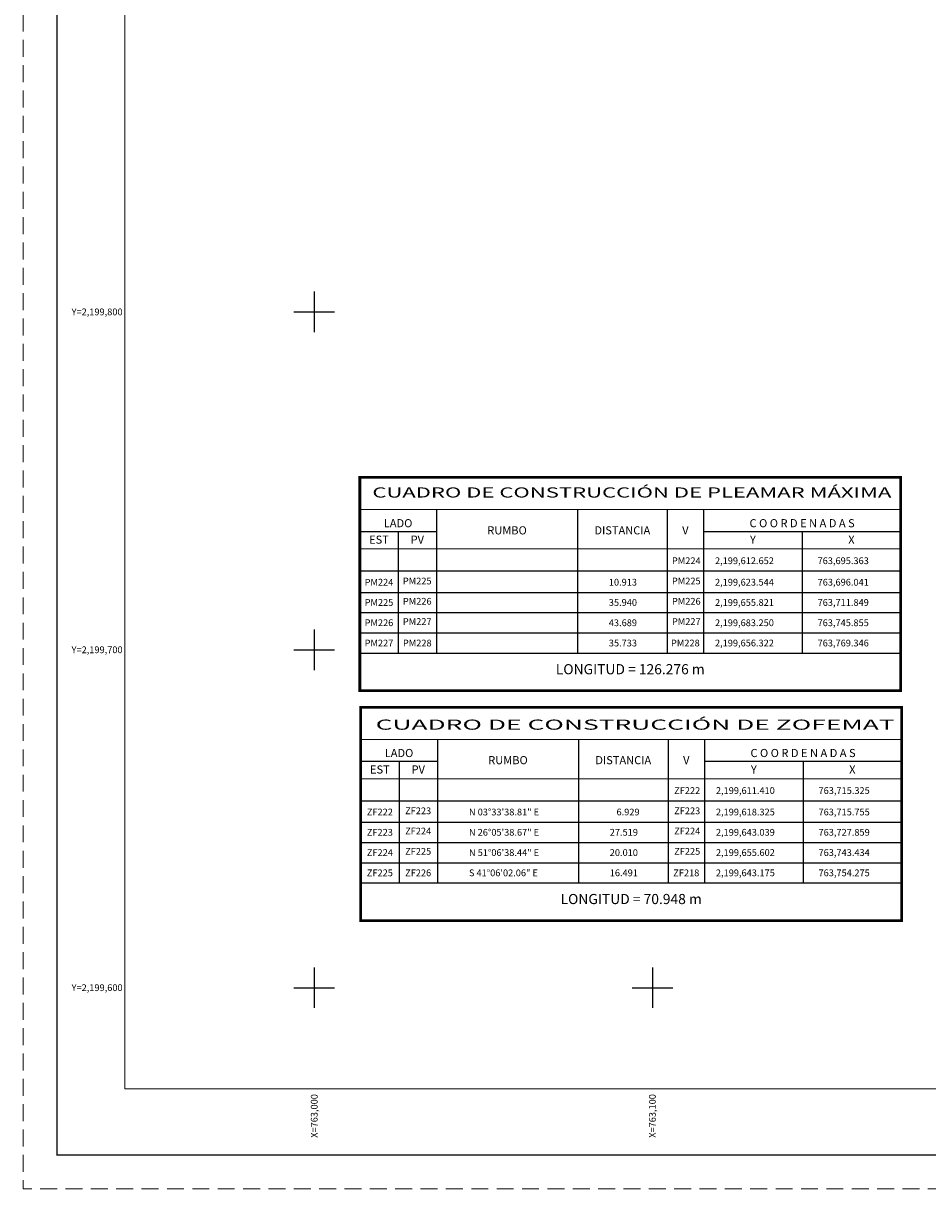
# Model space of a CAD drawing. Extents: x 762914 to 764014, y 2199541 to 2200401.
# Drawn here: x 762914 to 763181, y 2199541 to 2199885 of the extents above; entities that cross this region are included whole.
import ezdxf
from ezdxf.enums import TextEntityAlignment as Align

# ---------------------------------------------------------------- set-up
doc = ezdxf.new("R2010")
doc.units = 0
doc.header["$LTSCALE"] = 20
doc.header["$MEASUREMENT"] = 0
doc.linetypes.add('ANTON003$0$HIDDEN', pattern=[0.375, 0.25, -0.125])
doc.layers.add('ANTON003$0$PIE-DE-PLANO', color=7, linetype='Continuous', lineweight=0)
for name, color, linetype in [('CVL_CUADCON', 1, 'Continuous'), ('CVL_CUADCON_LIN', 8, 'Continuous'), ('CVL_CUADCON_TIT', 1, 'Continuous'), ('CVL_CUADCON_TX', 2, 'Continuous'), ('CVL_RET_TX', 2, 'Continuous'), ('CVL_RETUTM', 8, 'Continuous'), ('ORILLA AGUA', 7, 'Continuous')]:
    doc.layers.add(name, color=color, linetype=linetype)
doc.styles.add('HUECA1', font='HUECA1.shx')
doc.styles.add('Legend', font='calibri.ttf')
doc.styles.add('MONOTXT4', font='MONOTXT4.shx')

msp = doc.modelspace()

# ---------------------------------------------------------------- linework, layer by layer
at = {"layer": 'ANTON003$0$PIE-DE-PLANO', "color": 7, "linetype": 'ANTON003$0$HIDDEN', "flags": 128}
msp.add_lwpolyline([(764013.973, 2200400.518), (762913.97, 2200400.518), (762913.97, 2199540.518), (764013.973, 2199540.518)], close=True, dxfattribs=at)
at = {"layer": 'ANTON003$0$PIE-DE-PLANO', "const_width": 0.4, "flags": 128}
msp.add_lwpolyline([(763863.973, 2200390.518), (762923.97, 2200390.518), (762923.97, 2199550.518), (763863.973, 2199550.518), (763863.973, 2200390.518)], dxfattribs=at)
msp.add_lwpolyline([(763863.973, 2200390.518), (762923.97, 2200390.518), (762923.97, 2199550.518), (763863.973, 2199550.518), (763863.973, 2200390.518)], dxfattribs=at)
at = {"layer": 'ANTON003$0$PIE-DE-PLANO', "color": 0, "const_width": 0.4, "flags": 128}
msp.add_lwpolyline([(763863.973, 2200390.518), (762923.97, 2200390.518), (762923.97, 2199550.518), (763863.973, 2199550.518), (763863.973, 2200390.518)], dxfattribs=at)
at = {"layer": 'ANTON003$0$PIE-DE-PLANO', "flags": 128}
for points in [[(763843.973, 2200370.058), (762943.973, 2200370.057), (762943.973, 2199570.057), (763843.973, 2199570.058), (763843.973, 2200370.058)], [(763843.973, 2200370.057), (762943.973, 2200370.057), (762943.973, 2199570.057), (763843.973, 2199570.057), (763843.973, 2200370.057)], [(763843.973, 2200370.057), (762943.973, 2200370.057), (762943.973, 2199570.057), (763843.973, 2199570.057), (763843.973, 2200370.057)], [(763843.973, 2200370.057), (762943.973, 2200370.057), (762943.973, 2199570.057), (763843.973, 2199570.057), (763843.973, 2200370.057)], [(763843.973, 2200370.057), (762943.973, 2200370.057), (762943.973, 2199570.057), (763843.973, 2199570.057), (763843.973, 2200370.057)]]:
    msp.add_lwpolyline(points, close=True, dxfattribs=at)
at = {"layer": 'CVL_CUADCON', "color": 7, "linetype": 'Continuous', "const_width": 0.8, "flags": 128}
for points in [[(763013.48, 2199750.998), (763173.426, 2199750.998), (763173.426, 2199687.864), (763013.48, 2199687.864)], [(763013.754, 2199682.987), (763173.7, 2199682.987), (763173.7, 2199619.853), (763013.754, 2199619.853)]]:
    msp.add_lwpolyline(points, close=True, dxfattribs=at)
at = {"layer": 'CVL_CUADCON', "color": 7, "linetype": 'Continuous', "const_width": 0.3, "flags": 128}
for points in [[(763013.48, 2199741.5), (763173.426, 2199741.5)], [(763013.48, 2199729.864), (763173.426, 2199729.864)], [(763013.48, 2199698.998), (763173.426, 2199698.998)], [(763013.754, 2199673.489), (763173.7, 2199673.489)], [(763013.754, 2199661.853), (763173.7, 2199661.853)], [(763013.754, 2199630.987), (763173.7, 2199630.987)]]:
    msp.add_lwpolyline(points, dxfattribs=at)
at = {"layer": 'CVL_CUADCON_LIN', "color": 7, "linetype": 'Continuous'}
for p, q in [((763036.138, 2199741.5), (763036.138, 2199698.998)), ((763077.88, 2199741.5), (763077.88, 2199698.998)), ((763104.366, 2199741.5), (763104.366, 2199698.998)), ((763115.138, 2199741.5), (763115.138, 2199698.998)), ((763013.48, 2199735.044), (763036.138, 2199735.044)), ((763024.8, 2199735.044), (763024.8, 2199698.998)), ((763115.138, 2199735.044), (763173.426, 2199735.044)), ((763144.282, 2199735.044), (763144.282, 2199698.998)), ((763013.48, 2199723.354), (763173.426, 2199723.354)), ((763013.48, 2199716.998), (763173.426, 2199716.998)), ((763013.48, 2199710.998), (763173.426, 2199710.998)), ((763013.48, 2199704.998), (763173.426, 2199704.998)), ((763013.48, 2199698.998), (763173.426, 2199698.998)), ((763036.412, 2199673.489), (763036.412, 2199630.987)), ((763078.154, 2199673.489), (763078.154, 2199630.987)), ((763104.64, 2199673.489), (763104.64, 2199630.987)), ((763115.412, 2199673.489), (763115.412, 2199630.987)), ((763013.754, 2199667.033), (763036.412, 2199667.033)), ((763025.074, 2199667.033), (763025.074, 2199630.987)), ((763115.412, 2199667.033), (763173.7, 2199667.033)), ((763144.556, 2199667.033), (763144.556, 2199630.987)), ((763013.754, 2199655.343), (763173.7, 2199655.343)), ((763013.754, 2199648.987), (763173.7, 2199648.987)), ((763013.754, 2199642.987), (763173.7, 2199642.987)), ((763013.754, 2199636.987), (763173.7, 2199636.987)), ((763013.754, 2199630.987), (763173.7, 2199630.987))]:
    msp.add_line(p, q, dxfattribs=at)
at = {"layer": 'CVL_RETUTM', "color": 8, "linetype": 'Continuous'}
for p, q in [((763000, 2199806), (763000, 2199794)), ((762994, 2199800), (763006, 2199800)), ((763000, 2199706), (763000, 2199694)), ((762994, 2199700), (763006, 2199700)), ((763000, 2199606), (763000, 2199594)), ((763100, 2199606), (763100, 2199594)), ((762994, 2199600), (763006, 2199600)), ((763094, 2199600), (763106, 2199600))]:
    msp.add_line(p, q, dxfattribs=at)
at = {"layer": 'ORILLA AGUA', "color": 8}
for points in [[(763109.613, 2200334.378, -1.108), (763148.145, 2200291.488, -2.212), (763176.441, 2200265.372, -2.212), (763211.649, 2200235.544, -1.468), (763238.577, 2200198.724, -2.212), (763266.093, 2200176.819, -1.517), (763304.662, 2200139.769, -2.212), (763335.442, 2200105.582, -1.355), (763368.739, 2200067.378, -2.212), (763404.069, 2200034.376, -1.276), (763416.701, 2200022.19, -1.399), (763421.162, 2200017.983, -1.341), (763449.401, 2199987.617, -2.212), (763468.059, 2199965.454, -2.212), (763490.875, 2199945.744, -1.309), (763557.575, 2199879.765, -2.212), (763600.987, 2199841.024, -1.273), (763623.106, 2199816.87, -1.227), (763641.611, 2199802.757, -2.212), (763657.52, 2199788.615, -2.212), (763660.639, 2199783.556, -1.464), (763683.97, 2199761.317, -2.212), (763690.95, 2199747.926, -2.212), (763703.72, 2199734.962, -2.212), (763720.581, 2199723.888, -1.514), (763726.338, 2199708.725, -1.649)], [(763110.333, 2200334.372, -1.108), (763148.865, 2200291.482, -2.212), (763177.161, 2200265.366, -2.212), (763212.369, 2200235.538, -1.468), (763239.297, 2200198.718, -2.212), (763266.813, 2200176.813, -1.517), (763305.382, 2200139.764, -2.212), (763336.162, 2200105.576, -1.355), (763369.459, 2200067.373, -2.212), (763404.789, 2200034.371, -1.276), (763417.421, 2200022.184, -1.399), (763421.882, 2200017.978, -1.341), (763450.121, 2199987.611, -2.212), (763468.779, 2199965.449, -2.212), (763491.595, 2199945.738, -1.309), (763558.295, 2199879.759, -2.212), (763601.707, 2199841.018, -1.273), (763623.826, 2199816.864, -1.227), (763642.331, 2199802.751, -2.212), (763658.24, 2199788.609, -2.212), (763661.359, 2199783.551, -1.464), (763684.69, 2199761.311, -2.212), (763691.67, 2199747.921, -2.212), (763704.44, 2199734.957, -2.212), (763721.301, 2199723.882, -1.514), (763727.058, 2199708.719, -1.649)], [(763112.017, 2200334.959, -1.108), (763150.549, 2200292.068, -2.212), (763178.845, 2200265.953, -2.212), (763214.053, 2200236.124, -1.468), (763240.981, 2200199.304, -2.212), (763268.497, 2200177.4, -1.517), (763307.067, 2200140.35, -2.212), (763337.847, 2200106.163, -1.355), (763371.144, 2200067.959, -2.212), (763406.473, 2200034.957, -1.276), (763419.106, 2200022.77, -1.399), (763423.567, 2200018.564, -1.341), (763451.806, 2199988.197, -2.212), (763470.464, 2199966.035, -2.212), (763493.28, 2199946.324, -1.309), (763559.979, 2199880.346, -2.212), (763603.392, 2199841.605, -1.273), (763625.51, 2199817.451, -1.227), (763644.016, 2199803.338, -2.212), (763659.924, 2199789.196, -2.212), (763663.043, 2199784.137, -1.464), (763686.374, 2199761.897, -2.212), (763693.354, 2199748.507, -2.212), (763706.124, 2199735.543, -2.212), (763722.985, 2199724.468, -1.514), (763728.742, 2199709.305, -1.649)]]:
    msp.add_spline(points, degree=3, dxfattribs=at)

# ---------------------------------------------------------------- texts
at = {"layer": 'CVL_CUADCON_TIT', "color": 7, "style": 'Legend'}
for s, width, p, p2 in [('CUADRO DE CONSTRUCCIÓN DE PLEAMAR MÁXIMA', 1.537082, (763017.19, 2199745.058, -0.648), (763170.673, 2199745.058, -0.648)), ('CUADRO DE CONSTRUCCIÓN DE ZOFEMAT', 1.879119, (763018.159, 2199676.348), (763171.643, 2199676.348))]:
    msp.add_text(s, height=3, dxfattribs=dict(at, width=width)).set_placement(p, p2, align=Align.FIT)
at = {"layer": 'CVL_CUADCON_TIT', "color": 7, "style": 'MONOTXT4'}
for s, p in [('LADO', (763024.8, 2199736.262)), ('C O O R D E N A D A S', (763144.28, 2199736.262)), ('EST', (763019.14, 2199731.39)), ('PV', (763030.48, 2199731.39)), ('Y', (763129.72, 2199731.39)), ('X', (763158.86, 2199731.39)), ('LADO', (763025.074, 2199668.251)), ('C O O R D E N A D A S', (763144.554, 2199668.251)), ('EST', (763019.414, 2199663.379)), ('PV', (763030.754, 2199663.379)), ('Y', (763129.994, 2199663.379)), ('X', (763159.134, 2199663.379))]:
    msp.add_text(s, height=2.4, dxfattribs=at).set_placement(p, align=Align.CENTER)
at = {"layer": 'CVL_CUADCON_TIT', "color": 7}
for s, height, style, p in [('RUMBO', 2.4, 'MONOTXT4', (763057.02, 2199735.038)), ('DISTANCIA', 2.4, 'MONOTXT4', (763091.12, 2199735.038)), ('V', 2.4, 'MONOTXT4', (763109.76, 2199735.038)), ('LONGITUD = 126.276 m', 3, 'HUECA1', (763093.453, 2199693.864)), ('RUMBO', 2.4, 'MONOTXT4', (763057.294, 2199667.027)), ('DISTANCIA', 2.4, 'MONOTXT4', (763091.394, 2199667.027)), ('V', 2.4, 'MONOTXT4', (763110.034, 2199667.027)), ('LONGITUD = 70.948 m', 3, 'HUECA1', (763093.727, 2199625.853))]:
    msp.add_text(s, height=height, dxfattribs=dict(at, style=style)).set_placement(p, align=Align.MIDDLE)
at = {"layer": 'CVL_CUADCON_TX', "color": 7, "style": 'MONOTXT4'}
for s, p in [('PM224', (763110.026, 2199725.354)), ('PM224', (763019.14, 2199718.998)), ('PM225', (763030.46, 2199719.354)), ('PM225', (763110.026, 2199719.354)), ('PM225', (763019.14, 2199712.998)), ('PM226', (763030.46, 2199713.354)), ('PM226', (763110.026, 2199713.354)), ('PM227', (763030.46, 2199707.354)), ('PM227', (763110.026, 2199707.354)), ('PM226', (763019.14, 2199706.998)), ('PM227', (763019.14, 2199700.998)), ('PM228', (763030.469, 2199700.998)), ('PM228', (763109.752, 2199700.998)), ('ZF222', (763110.3, 2199657.343)), ('ZF222', (763019.414, 2199650.987)), ('ZF223', (763030.734, 2199651.343)), ('ZF223', (763110.3, 2199651.343)), ('ZF223', (763019.414, 2199644.987)), ('ZF224', (763030.734, 2199645.343)), ('ZF224', (763110.3, 2199645.343)), ('ZF224', (763019.414, 2199638.987)), ('ZF225', (763030.734, 2199639.343)), ('ZF225', (763110.3, 2199639.343)), ('ZF225', (763019.414, 2199632.987)), ('ZF226', (763030.743, 2199632.987)), ('ZF218', (763110.026, 2199632.987))]:
    msp.add_text(s, height=2, dxfattribs=at).set_placement(p, align=Align.CENTER)
for s, p in [('2,199,612.652', (763118.515, 2199725.354)), ('763,695.363', (763148.86, 2199725.354)), ('10.913', (763087.12, 2199718.998)), ('2,199,623.544', (763118.515, 2199718.998)), ('763,696.041', (763148.86, 2199718.998)), ('35.940', (763087.12, 2199712.998)), ('2,199,655.821', (763118.515, 2199712.998)), ('763,711.849', (763148.86, 2199712.998)), ('43.689', (763087.12, 2199706.998)), ('2,199,683.250', (763118.515, 2199706.998)), ('763,745.855', (763148.86, 2199706.998)), ('35.733', (763087.12, 2199700.998)), ('2,199,656.322', (763118.515, 2199700.998)), ('763,769.346', (763148.86, 2199700.998)), ('2,199,611.410', (763118.789, 2199657.343)), ('763,715.325', (763149.134, 2199657.343)), ('N 03%%d33\'38.81" E', (763045.754, 2199650.987)), ('6.929', (763089.394, 2199650.987)), ('2,199,618.325', (763118.789, 2199650.987)), ('763,715.755', (763149.134, 2199650.987)), ('N 26%%d05\'38.67" E', (763045.754, 2199644.987)), ('27.519', (763087.394, 2199644.987)), ('2,199,643.039', (763118.789, 2199644.987)), ('763,727.859', (763149.134, 2199644.987)), ('N 51%%d06\'38.44" E', (763045.754, 2199638.987)), ('20.010', (763087.394, 2199638.987)), ('2,199,655.602', (763118.789, 2199638.987)), ('763,743.434', (763149.134, 2199638.987)), ('S 41%%d06\'02.06" E', (763045.754, 2199632.987)), ('16.491', (763087.394, 2199632.987)), ('2,199,643.175', (763118.789, 2199632.987)), ('763,754.275', (763149.134, 2199632.987))]:
    msp.add_text(s, height=2, dxfattribs=at).set_placement(p)
at = {"layer": 'CVL_RET_TX', "color": 2, "style": 'MONOTXT4'}
for s, p in [('Y=2,199,800', (762943.328, 2199800)), ('Y=2,199,700', (762943.328, 2199700)), ('Y=2,199,600', (762943.328, 2199600))]:
    msp.add_text(s, height=2, dxfattribs=at).set_placement(p, align=Align.MIDDLE_RIGHT)
for s, p in [('X=763,000', (763000, 2199568.506)), ('X=763,100', (763100, 2199568.506))]:
    msp.add_text(s, height=2, rotation=90, dxfattribs=at).set_placement(p, align=Align.MIDDLE_RIGHT)

doc.saveas('drawing.dxf')
